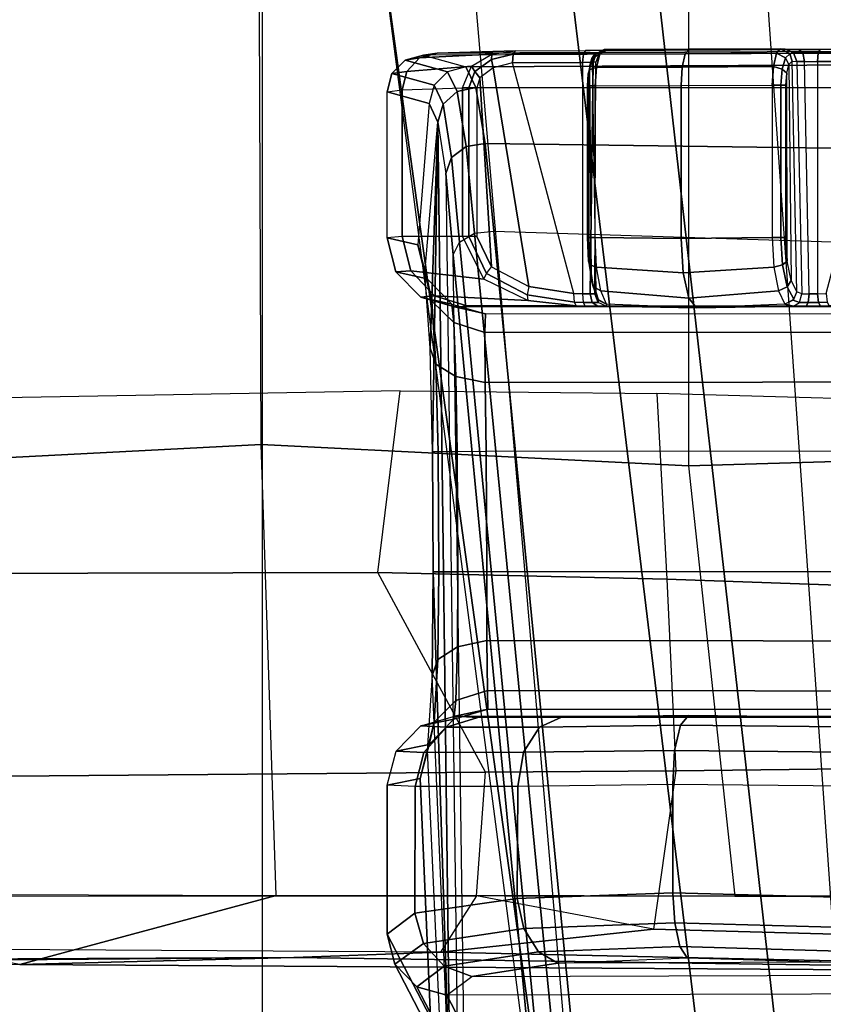
# Model space of a CAD drawing. Units: inches. Extents: x -15 to 182, y -6 to 126.
# Drawn here: x 47 to 48, y 37 to 38 of the extents above; entities that cross this region are included whole.
import ezdxf

# ---------------------------------------------------------------- set-up
doc = ezdxf.new("R2010")
doc.units = ezdxf.units.IN
doc.header["$MEASUREMENT"] = 0
for name, color, linetype in [('SEAT-ARM', 5, 'Continuous'), ('SEAT-CHASSIS', 5, 'Continuous'), ('SEAT-FABRIC', 5, 'Continuous'), ('SEAT-FRAME', 5, 'Continuous')]:
    doc.layers.add(name, color=color, linetype=linetype)

# ---------------------------------------------------------------- blocks, each defined once
blk = doc.blocks.new('1COSM_MIDBACK_ARMS_0T')
at = {"layer": 'SEAT-ARM'}
for points in [[(-2.7742, -12.0193, 16.6532), (-3.1826, -6.2005, 15.6876), (-3.5221, -5.9251, 15.6552), (-3.277, -12.1098, 16.7199)], [(-2.844, -6.8113, 16.1377), (-2.4031, -11.9257, 16.9023), (-2.5313, -11.9577, 16.734), (-3.1826, -6.2005, 15.6876)], [(-3.1826, -6.2005, 15.6876), (-3.1826, -6.2005, 15.6876), (-2.5313, -11.9577, 16.734), (-2.7742, -12.0193, 16.6532)], [(-2.8004, -7.2591, 16.6152), (-2.3672, -10.3932, 17.4776), (-2.3687, -10.4495, 17.2017), (-2.844, -6.8113, 16.1377)], [(-2.3687, -10.4495, 17.2017), (-2.3687, -10.4495, 17.2017), (-2.844, -6.8113, 16.1377), (-2.4031, -11.9257, 16.9023)], [(-2.9289, -7.665, 17.1146), (-2.6272, -10.1685, 17.7881), (-2.3672, -10.3932, 17.4776), (-2.8004, -7.2591, 16.6152)], [(-3.2469, -7.9976, 17.5798), (-3.2409, -9.9735, 18.0887), (-2.6272, -10.1685, 17.7881), (-2.9289, -7.665, 17.1146)]]:
    blk.add_3dface(points, dxfattribs=at)
at = {"layer": 'SEAT-CHASSIS'}
for points in [[(-2.6401, -7.6223, 18.1901), (-2.624, -8.7746, 18.264), (-2.8137, -6.7985, 16.3033), (-2.7206, -6.6693, 17.3687)], [(-2.6311, -8.7893, 18.2492), (-2.8219, -6.8142, 16.289), (-2.8137, -6.7985, 16.3033), (-2.624, -8.7746, 18.264)], [(-2.6484, -8.7993, 18.2399), (-2.8414, -6.8238, 16.2819), (-2.8219, -6.8142, 16.289), (-2.6311, -8.7893, 18.2492)], [(-4.2969, -7.2308, 17.4437), (-2.864, -6.8233, 16.2849), (-2.6703, -8.8015, 18.2391), (-3.8376, -8.7647, 18.515)], [(-2.6703, -8.8015, 18.2391), (-2.864, -6.8233, 16.2849), (-2.8414, -6.8238, 16.2819), (-2.6484, -8.7993, 18.2399)], [(-2.6157, -8.8673, 18.3808), (-2.6308, -7.7265, 18.3018), (-2.6401, -7.6223, 18.1901), (-2.624, -8.7746, 18.264)], [(-2.6208, -7.8094, 18.4296), (-2.6065, -8.9259, 18.5178), (-2.6157, -8.8673, 18.3808), (-2.6308, -7.7265, 18.3018)], [(-2.6208, -7.8094, 18.4296), (-2.6, -8.2958, 18.6761), (-2.5945, -8.2103, 18.7623), (-2.6102, -7.869, 18.5692)], [(-2.6014, -8.4138, 18.644), (-2.6006, -8.5503, 18.6439), (-2.6065, -8.9259, 18.5178), (-2.6208, -7.8094, 18.4296)], [(-2.6014, -8.4138, 18.644), (-2.6014, -8.4138, 18.644), (-2.6208, -7.8094, 18.4296), (-2.6, -8.2958, 18.6761)], [(-3.3089, -7.934, 19.6053), (-2.617, -7.9318, 19.4294), (-2.6663, -7.837, 18.7485), (-3.5544, -7.8519, 19.0623)], [(-2.5826, -7.9416, 19.4259), (-2.632, -7.8467, 18.7447), (-2.6663, -7.837, 18.7485), (-2.617, -7.9318, 19.4294)], [(-2.5578, -7.9671, 19.4205), (-2.6071, -7.8721, 18.7393), (-2.632, -7.8467, 18.7447), (-2.5826, -7.9416, 19.4259)], [(-2.5945, -8.2103, 18.7623), (-2.6102, -7.869, 18.5692), (-2.5982, -7.9064, 18.7339), (-2.5866, -8.1784, 18.8786)], [(-2.549, -8.0014, 19.4148), (-2.5982, -7.9064, 18.7339), (-2.6071, -7.8721, 18.7393), (-2.5578, -7.9671, 19.4205)], [(-2.5866, -8.1784, 18.8786), (-2.5982, -7.9064, 18.7339), (-2.549, -8.0014, 19.4148), (-2.549, -8.1709, 19.4154)], [(-2.6454, -7.9533, 19.5932), (-3.2057, -7.9551, 19.7357), (-3.3089, -7.934, 19.6053), (-2.617, -7.9318, 19.4294)], [(-2.617, -7.9318, 19.4294), (-2.6454, -7.9533, 19.5932), (-2.6138, -7.9648, 19.6051), (-2.5826, -7.9416, 19.4259)], [(-2.5826, -7.9416, 19.4259), (-2.6138, -7.9648, 19.6051), (-2.5902, -7.9908, 19.6116), (-2.5578, -7.9671, 19.4205)], [(-3.0558, -7.9695, 19.8064), (-2.7433, -7.9685, 19.7269), (-2.6454, -7.9533, 19.5932), (-3.2057, -7.9551, 19.7357)], [(-2.6454, -7.9533, 19.5932), (-2.7433, -7.9685, 19.7269), (-2.7211, -7.9812, 19.7516), (-2.6138, -7.9648, 19.6051)], [(-2.8903, -7.9743, 19.8032), (-2.8903, -7.9743, 19.8032), (-3.0558, -7.9695, 19.8064), (-2.7433, -7.9685, 19.7269)], [(-2.7433, -7.9685, 19.7269), (-2.8903, -7.9743, 19.8032), (-2.8821, -7.9874, 19.8351), (-2.7211, -7.9812, 19.7516)], [(-2.6138, -7.9648, 19.6051), (-2.7211, -7.9812, 19.7516), (-2.7043, -8.0077, 19.7682), (-2.5902, -7.9908, 19.6116)], [(-2.5578, -7.9671, 19.4205), (-2.5902, -7.9908, 19.6116), (-2.5805, -8.0252, 19.611), (-2.549, -8.0014, 19.4148)], [(-2.8903, -7.9743, 19.8032), (-3.0558, -7.9695, 19.8064), (-3.0635, -7.9822, 19.8386), (-2.8821, -7.9874, 19.8351)], [(-2.8821, -7.9874, 19.8351), (-3.0635, -7.9822, 19.8386), (-3.0701, -8.0088, 19.8612), (-2.8763, -8.0142, 19.8576)], [(-2.7211, -7.9812, 19.7516), (-2.8821, -7.9874, 19.8351), (-2.8763, -8.0142, 19.8576), (-2.7043, -8.0077, 19.7682)], [(-2.5902, -7.9908, 19.6116), (-2.7043, -8.0077, 19.7682), (-2.6969, -8.0421, 19.773), (-2.5805, -8.0252, 19.611)], [(-2.5805, -8.0252, 19.611), (-2.581, -8.1693, 19.6121), (-2.549, -8.1709, 19.4154), (-2.549, -8.0014, 19.4148)], [(-2.8763, -8.0142, 19.8576), (-3.0701, -8.0088, 19.8612), (-3.0741, -8.0432, 19.869), (-2.8741, -8.0486, 19.8657)], [(-2.7043, -8.0077, 19.7682), (-2.8763, -8.0142, 19.8576), (-2.8741, -8.0486, 19.8657), (-2.6969, -8.0421, 19.773)], [(-2.6969, -8.0421, 19.773), (-2.6976, -8.1696, 19.7736), (-2.581, -8.1693, 19.6121), (-2.5805, -8.0252, 19.611)], [(-3.0741, -8.0432, 19.869), (-3.0734, -8.1697, 19.8691), (-2.8742, -8.1716, 19.8657), (-2.8741, -8.0486, 19.8657)], [(-2.8741, -8.0486, 19.8657), (-2.8742, -8.1716, 19.8657), (-2.6976, -8.1696, 19.7736), (-2.6969, -8.0421, 19.773)], [(-2.8761, -8.2106, 19.8556), (-3.0716, -8.2086, 19.859), (-3.0734, -8.1697, 19.8691), (-2.8742, -8.1716, 19.8657)], [(-2.7041, -8.2084, 19.7656), (-2.8761, -8.2106, 19.8556), (-2.8742, -8.1716, 19.8657), (-2.6976, -8.1696, 19.7736)], [(-2.5905, -8.2081, 19.6083), (-2.7041, -8.2084, 19.7656), (-2.6976, -8.1696, 19.7736), (-2.581, -8.1693, 19.6121)], [(-2.5592, -8.2098, 19.4167), (-2.5967, -8.2174, 18.8799), (-2.5866, -8.1784, 18.8786), (-2.549, -8.1709, 19.4154)], [(-2.5592, -8.2098, 19.4167), (-2.5905, -8.2081, 19.6083), (-2.581, -8.1693, 19.6121), (-2.549, -8.1709, 19.4154)], [(-2.5945, -8.2103, 18.7623), (-2.5866, -8.1784, 18.8786), (-2.5967, -8.2174, 18.8799), (-2.6024, -8.2427, 18.7815)], [(-2.8826, -8.2393, 19.8281), (-3.0658, -8.2373, 19.8316), (-3.0716, -8.2086, 19.859), (-2.8761, -8.2106, 19.8556)], [(-2.7223, -8.2372, 19.7443), (-2.8826, -8.2393, 19.8281), (-2.8761, -8.2106, 19.8556), (-2.7041, -8.2084, 19.7656)], [(-2.6164, -8.2369, 19.5976), (-2.7223, -8.2372, 19.7443), (-2.7041, -8.2084, 19.7656), (-2.5905, -8.2081, 19.6083)], [(-2.5873, -8.2385, 19.4191), (-2.6248, -8.2463, 18.8823), (-2.5967, -8.2174, 18.8799), (-2.5592, -8.2098, 19.4167)], [(-2.5873, -8.2385, 19.4191), (-2.6164, -8.2369, 19.5976), (-2.5905, -8.2081, 19.6083), (-2.5592, -8.2098, 19.4167)], [(-2.6, -8.2958, 18.6761), (-2.5945, -8.2103, 18.7623), (-2.6024, -8.2427, 18.7815), (-2.6065, -8.3141, 18.7077)], [(-2.6024, -8.2427, 18.7815), (-2.5967, -8.2174, 18.8799), (-2.6248, -8.2463, 18.8823), (-2.6272, -8.2674, 18.7974)], [(-2.892, -8.2504, 19.7905), (-3.0576, -8.2484, 19.7938), (-3.0658, -8.2373, 19.8316), (-2.8826, -8.2393, 19.8281)], [(-2.7475, -8.2483, 19.715), (-2.892, -8.2504, 19.7905), (-2.8826, -8.2393, 19.8281), (-2.7223, -8.2372, 19.7443)], [(-2.652, -8.248, 19.5829), (-2.7475, -8.2483, 19.715), (-2.7223, -8.2372, 19.7443), (-2.6164, -8.2369, 19.5976)], [(-2.6258, -8.2496, 19.422), (-2.652, -8.248, 19.5829), (-2.6164, -8.2369, 19.5976), (-2.5873, -8.2385, 19.4191)], [(-3.2046, -8.248, 19.7233), (-2.652, -8.248, 19.5829), (-2.6258, -8.2496, 19.422), (-3.3045, -8.2494, 19.5945)], [(-2.7475, -8.2483, 19.715), (-3.0576, -8.2484, 19.7938), (-3.2046, -8.248, 19.7233), (-2.652, -8.248, 19.5829)], [(-2.892, -8.2504, 19.7905), (-2.892, -8.2504, 19.7905), (-2.7475, -8.2483, 19.715), (-3.0576, -8.2484, 19.7938)], [(-2.6258, -8.2496, 19.422), (-2.6635, -8.2574, 18.8851), (-2.6248, -8.2463, 18.8823), (-2.5873, -8.2385, 19.4191)], [(-2.6272, -8.2674, 18.7974), (-2.6248, -8.2463, 18.8823), (-2.6635, -8.2574, 18.8851), (-2.663, -8.2786, 18.8062)], [(-2.6065, -8.3141, 18.7077), (-2.6024, -8.2427, 18.7815), (-2.6272, -8.2674, 18.7974), (-2.629, -8.3284, 18.7335)], [(-2.6635, -8.2574, 18.8851), (-3.5357, -8.257, 19.0864), (-3.5755, -8.2778, 19.0172), (-2.663, -8.2786, 18.8062)], [(-2.6258, -8.2496, 19.422), (-3.3045, -8.2494, 19.5945), (-3.5357, -8.257, 19.0864), (-2.6635, -8.2574, 18.8851)], [(-2.629, -8.3284, 18.7335), (-2.6272, -8.2674, 18.7974), (-2.663, -8.2786, 18.8062), (-2.6625, -8.3356, 18.7477)], [(-2.663, -8.2786, 18.8062), (-3.5755, -8.2778, 19.0172), (-3.6053, -8.3345, 18.9655), (-2.6625, -8.3356, 18.7477)], [(-2.6014, -8.4138, 18.644), (-2.6, -8.2958, 18.6761), (-2.6065, -8.3141, 18.7077), (-2.6076, -8.4139, 18.6802)], [(-2.6076, -8.4139, 18.6802), (-2.6065, -8.3141, 18.7077), (-2.629, -8.3284, 18.7335), (-2.6294, -8.414, 18.7097)], [(-2.6625, -8.3356, 18.7477), (-3.6053, -8.3345, 18.9655), (-3.6166, -8.4136, 18.9462), (-2.6623, -8.4142, 18.726)], [(-2.6294, -8.414, 18.7097), (-2.629, -8.3284, 18.7335), (-2.6625, -8.3356, 18.7477), (-2.6623, -8.4142, 18.726)], [(-3.6175, -8.5513, 18.9464), (-2.6615, -8.5507, 18.7259), (-2.6623, -8.4142, 18.726), (-3.6166, -8.4136, 18.9462)], [(-2.6286, -8.5505, 18.7095), (-2.6294, -8.414, 18.7097), (-2.6623, -8.4142, 18.726), (-2.6615, -8.5507, 18.7259)], [(-2.6068, -8.5503, 18.6801), (-2.6076, -8.4139, 18.6802), (-2.6294, -8.414, 18.7097), (-2.6286, -8.5505, 18.7095)], [(-2.6006, -8.5503, 18.6439), (-2.6014, -8.4138, 18.644), (-2.6076, -8.4139, 18.6802), (-2.6068, -8.5503, 18.6801)], [(-3.6175, -8.5513, 18.9464), (-2.6615, -8.5507, 18.7259), (-2.6604, -8.6294, 18.7473), (-3.6077, -8.6305, 18.9661)], [(-2.6286, -8.5505, 18.7095), (-2.627, -8.6363, 18.733), (-2.6604, -8.6294, 18.7473), (-2.6615, -8.5507, 18.7259)], [(-2.6068, -8.5503, 18.6801), (-2.6045, -8.6503, 18.7073), (-2.627, -8.6363, 18.733), (-2.6286, -8.5505, 18.7095)], [(-2.6006, -8.5503, 18.6439), (-2.5978, -8.6683, 18.6758), (-2.6045, -8.6503, 18.7073), (-2.6068, -8.5503, 18.6801)], [(-2.5978, -8.6683, 18.6758), (-2.5978, -8.6683, 18.6758), (-2.6065, -8.9259, 18.5178), (-2.6006, -8.5503, 18.6439)], [(-3.6077, -8.6305, 18.9661), (-2.6604, -8.6294, 18.7473), (-2.6602, -8.6864, 18.8056), (-3.5785, -8.6872, 19.018)], [(-2.627, -8.6363, 18.733), (-2.6247, -8.6975, 18.7969), (-2.6602, -8.6864, 18.8056), (-2.6604, -8.6294, 18.7473)], [(-2.6045, -8.6503, 18.7073), (-2.5999, -8.7219, 18.7811), (-2.6247, -8.6975, 18.7969), (-2.627, -8.6363, 18.733)], [(-2.5978, -8.6683, 18.6758), (-2.5917, -8.754, 18.7621), (-2.5999, -8.7219, 18.7811), (-2.6045, -8.6503, 18.7073)], [(-2.5917, -8.754, 18.7621), (-2.5917, -8.754, 18.7621), (-2.6065, -8.9259, 18.5178), (-2.5978, -8.6683, 18.6758)], [(-3.5785, -8.6872, 19.018), (-2.6602, -8.6864, 18.8056), (-2.6609, -8.7076, 18.8845), (-3.5385, -8.708, 19.087)], [(-2.6247, -8.6975, 18.7969), (-2.6224, -8.7186, 18.8819), (-2.6609, -8.7076, 18.8845), (-2.6602, -8.6864, 18.8056)], [(-2.5999, -8.7219, 18.7811), (-2.5943, -8.7472, 18.8796), (-2.6224, -8.7186, 18.8819), (-2.6247, -8.6975, 18.7969)], [(-3.3037, -8.7156, 19.5961), (-2.6257, -8.7154, 19.4239), (-2.6609, -8.7076, 18.8845), (-3.5385, -8.708, 19.087)], [(-2.6609, -8.7076, 18.8845), (-2.6257, -8.7154, 19.4239), (-2.5871, -8.7265, 19.4212), (-2.6224, -8.7186, 18.8819)], [(-2.6397, -8.7167, 19.5481), (-3.2376, -8.7168, 19.693), (-3.3037, -8.7156, 19.5961), (-2.6257, -8.7154, 19.4239)], [(-3.0419, -8.7163, 19.7927), (-2.7742, -8.7163, 19.731), (-2.6397, -8.7167, 19.5481), (-3.2376, -8.7168, 19.693)], [(-3.2376, -8.7168, 19.693), (-3.2376, -8.7168, 19.693), (-3.0519, -8.7165, 19.795), (-3.0419, -8.7163, 19.7927)], [(-3.0519, -8.7165, 19.795), (-3.0419, -8.7163, 19.7927), (-3.0397, -8.7205, 19.8022), (-3.0496, -8.7207, 19.8045)], [(-3.0419, -8.7163, 19.7927), (-3.0257, -8.7161, 19.793), (-3.0281, -8.7203, 19.8024), (-3.0397, -8.7205, 19.8022)], [(-2.7887, -8.7161, 19.7383), (-2.7742, -8.7163, 19.731), (-3.0419, -8.7163, 19.7927), (-3.0257, -8.7161, 19.793)], [(-3.0257, -8.7161, 19.793), (-3.0114, -8.7161, 19.8008), (-3.0181, -8.7203, 19.8079), (-3.0281, -8.7203, 19.8024)], [(-3.0257, -8.7161, 19.793), (-3.0114, -8.7161, 19.8008), (-2.7981, -8.7161, 19.7516), (-2.7887, -8.7161, 19.7383)], [(-3.0014, -8.7186, 19.8202), (-3.0114, -8.7161, 19.8008), (-3.0181, -8.7203, 19.8079), (-3.0109, -8.7231, 19.8214)], [(-3.0014, -8.7186, 19.8202), (-3.0118, -8.7241, 19.8214), (-3.0042, -8.7384, 19.8491), (-2.9941, -8.7339, 19.8504)], [(-3.0114, -8.7161, 19.8008), (-3.0114, -8.7161, 19.8008), (-3.0014, -8.7186, 19.8202), (-2.901, -8.7144, 19.7926)], [(-2.901, -8.7144, 19.7926), (-2.901, -8.7144, 19.7926), (-2.7981, -8.7161, 19.7516), (-3.0114, -8.7161, 19.8008)], [(-3.0014, -8.7186, 19.8202), (-2.901, -8.7144, 19.7926), (-2.8923, -8.7255, 19.8304), (-2.9941, -8.7339, 19.8504)], [(-2.901, -8.7144, 19.7926), (-2.7986, -8.7186, 19.7734), (-2.7919, -8.7339, 19.8037), (-2.8923, -8.7255, 19.8304)], [(-2.7986, -8.7186, 19.7734), (-2.7986, -8.7186, 19.7734), (-2.7981, -8.7161, 19.7516), (-2.901, -8.7144, 19.7926)], [(-2.7891, -8.7203, 19.7553), (-2.7895, -8.7232, 19.7707), (-2.7986, -8.7186, 19.7734), (-2.7981, -8.7161, 19.7516)], [(-2.7887, -8.7242, 19.7702), (-2.7986, -8.7186, 19.7734), (-2.7919, -8.7339, 19.8037), (-2.7834, -8.7385, 19.7984)], [(-2.7891, -8.7203, 19.7553), (-2.7824, -8.7203, 19.7457), (-2.7887, -8.7161, 19.7383), (-2.7981, -8.7161, 19.7516)], [(-2.7824, -8.7203, 19.7457), (-2.7721, -8.7205, 19.7405), (-2.7742, -8.7163, 19.731), (-2.7887, -8.7161, 19.7383)], [(-2.7742, -8.7163, 19.731), (-2.7642, -8.7165, 19.7287), (-2.7621, -8.7207, 19.7382), (-2.7721, -8.7205, 19.7405)], [(-2.6397, -8.7167, 19.5481), (-2.6397, -8.7167, 19.5481), (-2.7742, -8.7163, 19.731), (-2.7642, -8.7165, 19.7287)], [(-2.7091, -8.7229, 19.7184), (-2.6027, -8.7279, 19.5591), (-2.6397, -8.7167, 19.5481), (-2.7642, -8.7165, 19.7287)], [(-2.7091, -8.7229, 19.7184), (-2.7642, -8.7165, 19.7287), (-2.7621, -8.7207, 19.7382), (-2.7083, -8.729, 19.7267)], [(-2.6027, -8.7279, 19.5591), (-2.5871, -8.7265, 19.4212), (-2.6257, -8.7154, 19.4239), (-2.6397, -8.7167, 19.5481)], [(-2.6224, -8.7186, 18.8819), (-2.5871, -8.7265, 19.4212), (-2.559, -8.7552, 19.419), (-2.5943, -8.7472, 18.8796)], [(-3.0486, -8.7305, 19.8084), (-3.1184, -8.9949, 19.8245), (-3.0386, -8.9946, 19.8061), (-3.0386, -8.7303, 19.8061)], [(-3.0496, -8.7207, 19.8045), (-3.0397, -8.7205, 19.8022), (-3.0386, -8.7303, 19.8061), (-3.0486, -8.7305, 19.8084)], [(-3.0397, -8.7205, 19.8022), (-3.0281, -8.7203, 19.8024), (-3.0291, -8.7302, 19.8063), (-3.0386, -8.7303, 19.8061)], [(-3.0386, -8.9946, 19.8061), (-3.0386, -8.7303, 19.8061), (-3.0291, -8.7302, 19.8063), (-3.024, -8.9947, 19.8084)], [(-3.0281, -8.7203, 19.8024), (-3.0181, -8.7203, 19.8079), (-3.0208, -8.7302, 19.8108), (-3.0291, -8.7302, 19.8063)], [(-3.0291, -8.7302, 19.8063), (-3.024, -8.9947, 19.8084), (-3.0151, -8.9949, 19.8202), (-3.0208, -8.7302, 19.8108)], [(-3.0109, -8.7231, 19.8214), (-3.0181, -8.7203, 19.8079), (-3.0208, -8.7302, 19.8108), (-3.0151, -8.7327, 19.8202)], [(-3.0151, -8.9949, 19.8202), (-3.0208, -8.7302, 19.8108), (-3.0151, -8.7327, 19.8202), (-3.0097, -8.9953, 19.8404)], [(-3.0118, -8.7241, 19.8214), (-3.0151, -8.7327, 19.8202), (-3.0087, -8.7455, 19.8441), (-3.0042, -8.7384, 19.8491)], [(-2.9941, -8.7339, 19.8504), (-2.8923, -8.7255, 19.8304), (-2.8859, -8.7542, 19.858), (-2.989, -8.7608, 19.8715)], [(-2.8923, -8.7255, 19.8304), (-2.7919, -8.7339, 19.8037), (-2.7873, -8.7608, 19.8249), (-2.8859, -8.7542, 19.858)], [(-2.7853, -8.7302, 19.7565), (-2.7863, -8.7327, 19.7674), (-2.7895, -8.7232, 19.7707), (-2.7891, -8.7203, 19.7553)], [(-2.7853, -8.7302, 19.7565), (-2.7798, -8.7302, 19.7488), (-2.7824, -8.7203, 19.7457), (-2.7891, -8.7203, 19.7553)], [(-2.7863, -8.7327, 19.7674), (-2.7887, -8.7242, 19.7702), (-2.7834, -8.7385, 19.7984), (-2.7815, -8.7455, 19.7917)], [(-2.7853, -8.7302, 19.7565), (-2.7863, -8.9941, 19.7674), (-2.7822, -8.9944, 19.7881), (-2.7863, -8.7327, 19.7674)], [(-2.7834, -8.9937, 19.7529), (-2.7798, -8.7302, 19.7488), (-2.7853, -8.7302, 19.7565), (-2.7863, -8.9941, 19.7674)], [(-2.7714, -8.9935, 19.7445), (-2.7714, -8.7303, 19.7445), (-2.7798, -8.7302, 19.7488), (-2.7834, -8.9937, 19.7529)], [(-2.7798, -8.7302, 19.7488), (-2.7714, -8.7303, 19.7445), (-2.7721, -8.7205, 19.7405), (-2.7824, -8.7203, 19.7457)], [(-2.7721, -8.7205, 19.7405), (-2.7621, -8.7207, 19.7382), (-2.7614, -8.7305, 19.7422), (-2.7714, -8.7303, 19.7445)], [(-2.7614, -8.7305, 19.7422), (-2.6915, -8.9932, 19.726), (-2.7714, -8.9935, 19.7445), (-2.7714, -8.7303, 19.7445)], [(-2.7083, -8.729, 19.7267), (-2.7621, -8.7207, 19.7382), (-2.7614, -8.7305, 19.7422), (-2.71, -8.7386, 19.7303)], [(-2.6915, -8.9932, 19.726), (-2.6696, -8.9876, 19.721), (-2.71, -8.7386, 19.7303), (-2.7614, -8.7305, 19.7422)], [(-2.7083, -8.729, 19.7267), (-2.662, -8.7533, 19.7169), (-2.6677, -8.7609, 19.7206), (-2.71, -8.7386, 19.7303)], [(-2.6591, -8.7469, 19.7098), (-2.5757, -8.7566, 19.5669), (-2.6027, -8.7279, 19.5591), (-2.7091, -8.7229, 19.7184)], [(-2.7091, -8.7229, 19.7184), (-2.6591, -8.7469, 19.7098), (-2.662, -8.7533, 19.7169), (-2.7083, -8.729, 19.7267)], [(-2.5757, -8.7566, 19.5669), (-2.559, -8.7552, 19.419), (-2.5871, -8.7265, 19.4212), (-2.6027, -8.7279, 19.5591)], [(-2.5917, -8.754, 18.7621), (-2.584, -8.786, 18.8784), (-2.5943, -8.7472, 18.8796), (-2.5999, -8.7219, 18.7811)], [(-3.0151, -8.7327, 19.8202), (-3.0097, -8.9953, 19.8404), (-3.0062, -8.9913, 19.8536), (-3.0087, -8.7455, 19.8441)], [(-3.0042, -8.7384, 19.8491), (-3.0087, -8.7455, 19.8441), (-3.0042, -8.7674, 19.8609), (-2.9988, -8.7633, 19.8686)], [(-2.9941, -8.7339, 19.8504), (-3.0042, -8.7384, 19.8491), (-2.9988, -8.7633, 19.8686), (-2.989, -8.7608, 19.8715)], [(-2.7834, -8.7385, 19.7984), (-2.7919, -8.7339, 19.8037), (-2.7873, -8.7608, 19.8249), (-2.7797, -8.7634, 19.8181)], [(-2.7822, -8.9944, 19.7881), (-2.7863, -8.7327, 19.7674), (-2.7815, -8.7455, 19.7917), (-2.7797, -8.9904, 19.8013)], [(-2.7815, -8.7455, 19.7917), (-2.7834, -8.7385, 19.7984), (-2.7797, -8.7634, 19.8181), (-2.7782, -8.7674, 19.8087)], [(-2.6544, -8.9761, 19.7175), (-2.6677, -8.7609, 19.7206), (-2.71, -8.7386, 19.7303), (-2.6696, -8.9876, 19.721)], [(-3.0062, -8.9913, 19.8536), (-3.0087, -8.7455, 19.8441), (-3.0042, -8.7674, 19.8609), (-3.0036, -8.9814, 19.8633)], [(-2.7815, -8.7455, 19.7917), (-2.7797, -8.9904, 19.8013), (-2.7778, -8.9806, 19.8112), (-2.7782, -8.7674, 19.8087)], [(-2.6419, -8.7957, 19.7128), (-2.662, -8.7533, 19.7169), (-2.6677, -8.7609, 19.7206), (-2.6511, -8.7957, 19.7167)], [(-2.6346, -8.7957, 19.706), (-2.6591, -8.7469, 19.7098), (-2.662, -8.7533, 19.7169), (-2.6419, -8.7957, 19.7128)], [(-2.6346, -8.7957, 19.706), (-2.5659, -8.7954, 19.5696), (-2.5757, -8.7566, 19.5669), (-2.6591, -8.7469, 19.7098)], [(-2.5943, -8.7472, 18.8796), (-2.559, -8.7552, 19.419), (-2.5488, -8.7941, 19.4178), (-2.584, -8.786, 18.8784)], [(-2.6703, -8.8015, 18.2391), (-3.8376, -8.7647, 18.515), (-3.7853, -8.8864, 18.633), (-2.6606, -8.9015, 18.3633)], [(-2.9988, -8.7633, 19.8686), (-3.0042, -8.7674, 19.8609), (-3.0026, -8.7945, 19.867), (-2.9969, -8.7945, 19.8756)], [(-2.989, -8.7608, 19.8715), (-2.9988, -8.7633, 19.8686), (-2.9969, -8.7945, 19.8756), (-2.9871, -8.7945, 19.8791)], [(-2.989, -8.7608, 19.8715), (-2.8859, -8.7542, 19.858), (-2.8836, -8.7932, 19.868), (-2.9871, -8.7945, 19.8791)], [(-2.8859, -8.7542, 19.858), (-2.7873, -8.7608, 19.8249), (-2.7857, -8.7945, 19.8326), (-2.8836, -8.7932, 19.868)], [(-2.7797, -8.7634, 19.8181), (-2.7873, -8.7608, 19.8249), (-2.7857, -8.7945, 19.8326), (-2.7784, -8.7945, 19.8252)], [(-2.7782, -8.7674, 19.8087), (-2.7797, -8.7634, 19.8181), (-2.7784, -8.7945, 19.8252), (-2.777, -8.7945, 19.8149)], [(-2.6544, -8.9761, 19.7175), (-2.6511, -8.9649, 19.7167), (-2.6511, -8.7957, 19.7167), (-2.6677, -8.7609, 19.7206)], [(-2.5969, -8.9469, 18.665), (-2.584, -8.786, 18.8784), (-2.5917, -8.754, 18.7621), (-2.6065, -8.9259, 18.5178)], [(-2.5659, -8.7954, 19.5696), (-2.5488, -8.7941, 19.4178), (-2.559, -8.7552, 19.419), (-2.5757, -8.7566, 19.5669)], [(-3.0042, -8.7674, 19.8609), (-3.0036, -8.9814, 19.8633), (-3.0026, -8.9678, 19.867), (-3.0026, -8.7945, 19.867)], [(-2.7778, -8.9806, 19.8112), (-2.7782, -8.7674, 19.8087), (-2.777, -8.7945, 19.8149), (-2.777, -8.967, 19.8149)], [(-2.6157, -8.8673, 18.3808), (-2.624, -8.7746, 18.264), (-2.6311, -8.7893, 18.2492), (-2.6223, -8.8855, 18.3704)], [(-2.5969, -8.9469, 18.665), (-2.584, -8.786, 18.8784), (-2.5488, -8.7941, 19.4178), (-2.5488, -8.9601, 19.4184)], [(-3.0026, -8.7945, 19.867), (-3.0026, -8.9678, 19.867), (-2.9969, -8.9678, 19.8756), (-2.9969, -8.7945, 19.8756)], [(-2.9969, -8.7945, 19.8756), (-2.9969, -8.9678, 19.8756), (-2.9871, -8.9678, 19.8791), (-2.9871, -8.7945, 19.8791)], [(-2.9871, -8.9678, 19.8791), (-2.9871, -8.7945, 19.8791), (-2.8836, -8.7932, 19.868), (-2.8836, -8.9676, 19.868)], [(-2.8836, -8.9676, 19.868), (-2.8836, -8.7932, 19.868), (-2.7857, -8.7945, 19.8326), (-2.7857, -8.967, 19.8326)], [(-2.7784, -8.967, 19.8252), (-2.7784, -8.7945, 19.8252), (-2.7857, -8.7945, 19.8326), (-2.7857, -8.967, 19.8326)], [(-2.777, -8.967, 19.8149), (-2.777, -8.7945, 19.8149), (-2.7784, -8.7945, 19.8252), (-2.7784, -8.967, 19.8252)], [(-2.6419, -8.7957, 19.7128), (-2.6419, -8.9649, 19.7128), (-2.6511, -8.9649, 19.7167), (-2.6511, -8.7957, 19.7167)], [(-2.6223, -8.8855, 18.3704), (-2.6311, -8.7893, 18.2492), (-2.6484, -8.7993, 18.2399), (-2.639, -8.8981, 18.3639)], [(-2.6346, -8.7957, 19.706), (-2.6346, -8.9649, 19.706), (-2.6419, -8.9649, 19.7128), (-2.6419, -8.7957, 19.7128)], [(-2.5659, -8.7954, 19.5696), (-2.5659, -8.9627, 19.5699), (-2.6346, -8.9649, 19.706), (-2.6346, -8.7957, 19.706)], [(-2.5488, -8.7941, 19.4178), (-2.5488, -8.9601, 19.4184), (-2.5659, -8.9627, 19.5699), (-2.5659, -8.7954, 19.5696)], [(-2.639, -8.8981, 18.3639), (-2.6484, -8.7993, 18.2399), (-2.6703, -8.8015, 18.2391), (-2.6606, -8.9015, 18.3633)], [(-2.6065, -8.9259, 18.5178), (-2.6157, -8.8673, 18.3808), (-2.6223, -8.8855, 18.3704), (-2.6126, -8.9462, 18.5125)], [(-2.6606, -8.9015, 18.3633), (-3.7853, -8.8864, 18.633), (-3.7199, -8.9648, 18.7781), (-2.6498, -8.9652, 18.5094)], [(-2.6126, -8.9462, 18.5125), (-2.6223, -8.8855, 18.3704), (-2.639, -8.8981, 18.3639), (-2.6285, -8.9607, 18.5094)], [(-2.6285, -8.9607, 18.5094), (-2.639, -8.8981, 18.3639), (-2.6606, -8.9015, 18.3633), (-2.6498, -8.9652, 18.5094)], [(-2.5969, -8.9469, 18.665), (-2.6065, -8.9259, 18.5178), (-2.6126, -8.9462, 18.5125), (-2.6025, -8.9678, 18.665)], [(-2.6025, -8.9678, 18.665), (-2.6126, -8.9462, 18.5125), (-2.6285, -8.9607, 18.5094), (-2.6177, -8.9831, 18.6657)], [(-2.5544, -8.981, 19.4184), (-2.6025, -8.9678, 18.665), (-2.5969, -8.9469, 18.665), (-2.5488, -8.9601, 19.4184)], [(-2.6498, -8.9652, 18.5094), (-3.7199, -8.9648, 18.7781), (-3.6475, -8.9935, 18.9375), (-2.6385, -8.9888, 18.6669)], [(-2.6419, -8.9649, 19.7128), (-2.6486, -8.9834, 19.7138), (-2.6544, -8.9761, 19.7175), (-2.6511, -8.9649, 19.7167)], [(-2.6177, -8.9831, 18.6657), (-2.6285, -8.9607, 18.5094), (-2.6498, -8.9652, 18.5094), (-2.6385, -8.9888, 18.6669)], [(-2.6346, -8.9649, 19.706), (-2.6449, -8.9894, 19.7065), (-2.6486, -8.9834, 19.7138), (-2.6419, -8.9649, 19.7128)], [(-2.6449, -8.9894, 19.7065), (-2.5712, -8.9835, 19.5679), (-2.5659, -8.9627, 19.5699), (-2.6346, -8.9649, 19.706)], [(-2.5712, -8.9835, 19.5679), (-2.5544, -8.981, 19.4184), (-2.5488, -8.9601, 19.4184), (-2.5659, -8.9627, 19.5699)], [(-3.0036, -8.9814, 19.8633), (-2.9983, -8.986, 19.8706), (-2.9969, -8.9678, 19.8756), (-3.0026, -8.9678, 19.867)], [(-2.9983, -8.986, 19.8706), (-2.9884, -8.989, 19.8732), (-2.9871, -8.9678, 19.8791), (-2.9969, -8.9678, 19.8756)], [(-2.9884, -8.989, 19.8732), (-2.8848, -8.9885, 19.8625), (-2.8836, -8.9676, 19.868), (-2.9871, -8.9678, 19.8791)], [(-2.8848, -8.9885, 19.8625), (-2.7871, -8.9882, 19.8268), (-2.7857, -8.967, 19.8326), (-2.8836, -8.9676, 19.868)], [(-2.7871, -8.9882, 19.8268), (-2.7793, -8.9852, 19.8201), (-2.7784, -8.967, 19.8252), (-2.7857, -8.967, 19.8326)], [(-2.7793, -8.9852, 19.8201), (-2.7778, -8.9806, 19.8112), (-2.777, -8.967, 19.8149), (-2.7784, -8.967, 19.8252)], [(-2.6486, -8.9834, 19.7138), (-2.6677, -8.9971, 19.7173), (-2.6696, -8.9876, 19.721), (-2.6544, -8.9761, 19.7175)], [(-2.5696, -8.9963, 19.4191), (-2.6177, -8.9831, 18.6657), (-2.6025, -8.9678, 18.665), (-2.5544, -8.981, 19.4184)], [(-2.6385, -8.9888, 18.6669), (-3.6475, -8.9935, 18.9375), (-3.3362, -9.0052, 19.6098), (-2.5904, -9.0019, 19.4203)], [(-3.0062, -8.9913, 19.8536), (-3.0021, -8.999, 19.8573), (-2.9983, -8.986, 19.8706), (-3.0036, -8.9814, 19.8633)], [(-3.0021, -8.999, 19.8573), (-2.9918, -9.0041, 19.8575), (-2.9884, -8.989, 19.8732), (-2.9983, -8.986, 19.8706)], [(-2.9918, -9.0041, 19.8575), (-2.8882, -9.0037, 19.8474), (-2.8848, -8.9885, 19.8625), (-2.9884, -8.989, 19.8732)], [(-2.8882, -9.0037, 19.8474), (-2.7909, -9.0032, 19.8113), (-2.7871, -8.9882, 19.8268), (-2.8848, -8.9885, 19.8625)], [(-2.7909, -9.0032, 19.8113), (-2.7817, -8.9982, 19.8065), (-2.7793, -8.9852, 19.8201), (-2.7871, -8.9882, 19.8268)], [(-2.7817, -8.9982, 19.8065), (-2.7797, -8.9904, 19.8013), (-2.7778, -8.9806, 19.8112), (-2.7793, -8.9852, 19.8201)], [(-2.6677, -8.9971, 19.7173), (-2.6924, -9.0031, 19.722), (-2.6915, -8.9932, 19.726), (-2.6696, -8.9876, 19.721)], [(-2.6449, -8.9894, 19.7065), (-2.668, -9.0031, 19.7089), (-2.6677, -8.9971, 19.7173), (-2.6486, -8.9834, 19.7138)], [(-2.668, -9.0031, 19.7089), (-2.5858, -8.9988, 19.5633), (-2.5712, -8.9835, 19.5679), (-2.6449, -8.9894, 19.7065)], [(-2.5904, -9.0019, 19.4203), (-2.6385, -8.9888, 18.6669), (-2.6177, -8.9831, 18.6657), (-2.5696, -8.9963, 19.4191)], [(-2.5858, -8.9988, 19.5633), (-2.5696, -8.9963, 19.4191), (-2.5544, -8.981, 19.4184), (-2.5712, -8.9835, 19.5679)], [(-3.0386, -8.9946, 19.8061), (-3.1184, -8.9949, 19.8245), (-3.1193, -9.0048, 19.8205), (-3.0395, -9.0045, 19.8021)], [(-3.024, -8.9947, 19.8084), (-3.0386, -8.9946, 19.8061), (-3.0395, -9.0045, 19.8021), (-3.022, -9.0045, 19.8049)], [(-3.0151, -8.9949, 19.8202), (-3.024, -8.9947, 19.8084), (-3.022, -9.0045, 19.8049), (-3.0112, -9.0048, 19.819)], [(-3.0097, -8.9953, 19.8404), (-3.0151, -8.9949, 19.8202), (-3.0112, -9.0048, 19.819), (-3.0071, -9.0037, 19.8396)], [(-3.0097, -8.9953, 19.8404), (-3.0071, -9.0037, 19.8396), (-3.0021, -8.999, 19.8573), (-3.0062, -8.9913, 19.8536)], [(-3.0071, -9.0037, 19.8396), (-2.9963, -9.0092, 19.8366), (-2.9918, -9.0041, 19.8575), (-3.0021, -8.999, 19.8573)], [(-2.7959, -9.0084, 19.7905), (-2.785, -9.0028, 19.7884), (-2.7817, -8.9982, 19.8065), (-2.7909, -9.0032, 19.8113)], [(-2.7834, -8.9937, 19.7529), (-2.7868, -9.0035, 19.7506), (-2.7903, -9.0039, 19.768), (-2.7863, -8.9941, 19.7674)], [(-2.785, -9.0028, 19.7884), (-2.7903, -9.0039, 19.768), (-2.7863, -8.9941, 19.7674), (-2.7822, -8.9944, 19.7881)], [(-2.7714, -8.9935, 19.7445), (-2.7722, -9.0033, 19.7405), (-2.7868, -9.0035, 19.7506), (-2.7834, -8.9937, 19.7529)], [(-2.785, -9.0028, 19.7884), (-2.7822, -8.9944, 19.7881), (-2.7797, -8.9904, 19.8013), (-2.7817, -8.9982, 19.8065)], [(-2.6924, -9.0031, 19.722), (-2.7723, -9.0034, 19.7404), (-2.7714, -8.9935, 19.7445), (-2.6915, -8.9932, 19.726)], [(-2.668, -9.0031, 19.7089), (-2.6946, -9.007, 19.7123), (-2.6924, -9.0031, 19.722), (-2.6677, -8.9971, 19.7173)], [(-2.6946, -9.007, 19.7123), (-2.6059, -9.0043, 19.5572), (-2.5858, -8.9988, 19.5633), (-2.668, -9.0031, 19.7089)], [(-2.6059, -9.0043, 19.5572), (-2.5904, -9.0019, 19.4203), (-2.5696, -8.9963, 19.4191), (-2.5858, -8.9988, 19.5633)], [(-3.3362, -9.0052, 19.6098), (-2.5904, -9.0019, 19.4203), (-2.6059, -9.0043, 19.5572), (-3.2633, -9.0071, 19.7166)], [(-2.6059, -9.0043, 19.5572), (-2.6946, -9.007, 19.7123), (-3.1215, -9.0087, 19.8108), (-3.2633, -9.0071, 19.7166)], [(-3.0395, -9.0045, 19.8021), (-3.1193, -9.0048, 19.8205), (-3.1215, -9.0087, 19.8109), (-3.0417, -9.0084, 19.7924)], [(-3.022, -9.0045, 19.8049), (-3.0395, -9.0045, 19.8021), (-3.0417, -9.0084, 19.7924), (-3.0169, -9.0085, 19.7963)], [(-2.7745, -9.0073, 19.7308), (-2.7951, -9.0076, 19.7452), (-3.0169, -9.0085, 19.7963), (-3.0417, -9.0084, 19.7924)], [(-3.0112, -9.0048, 19.819), (-3.022, -9.0045, 19.8049), (-3.0169, -9.0085, 19.7963), (-3.0017, -9.0088, 19.8164)], [(-2.7951, -9.0076, 19.7452), (-3.0169, -9.0085, 19.7963), (-3.0017, -9.0088, 19.8164), (-2.7999, -9.008, 19.7698)], [(-3.0071, -9.0037, 19.8396), (-3.0112, -9.0048, 19.819), (-3.0017, -9.0088, 19.8164), (-2.9963, -9.0092, 19.8366)], [(-3.0017, -9.0088, 19.8164), (-2.7999, -9.008, 19.7698), (-2.7959, -9.0084, 19.7905), (-2.9963, -9.0092, 19.8366)], [(-2.9963, -9.0092, 19.8366), (-2.8929, -9.009, 19.827), (-2.8882, -9.0037, 19.8474), (-2.9918, -9.0041, 19.8575)], [(-2.8929, -9.009, 19.827), (-2.8929, -9.009, 19.827), (-2.9963, -9.0092, 19.8366), (-2.7959, -9.0084, 19.7905)], [(-2.8929, -9.009, 19.827), (-2.7959, -9.0084, 19.7905), (-2.7909, -9.0032, 19.8113), (-2.8882, -9.0037, 19.8474)], [(-2.7959, -9.0084, 19.7905), (-2.7999, -9.008, 19.7698), (-2.7903, -9.0039, 19.768), (-2.785, -9.0028, 19.7884)], [(-2.7868, -9.0035, 19.7506), (-2.7951, -9.0076, 19.7452), (-2.7999, -9.008, 19.7698), (-2.7903, -9.0039, 19.768)], [(-2.7722, -9.0033, 19.7405), (-2.7745, -9.0073, 19.7308), (-2.7951, -9.0076, 19.7452), (-2.7868, -9.0035, 19.7506)], [(-2.6946, -9.007, 19.7123), (-2.7745, -9.0073, 19.7308), (-2.7723, -9.0034, 19.7404), (-2.6924, -9.0031, 19.722)]]:
    blk.add_3dface(points, dxfattribs=at)
at = {"layer": 'SEAT-FABRIC'}
for points in [[(-3.7218, -10.1136, 20.7126), (-3.7218, 10.1136, 20.7126), (-2.407, 10.0969, 21.0637), (-2.407, -10.0969, 21.0637)], [(0.5398, -10.0262, 21.6834), (0.5398, 10.0262, 21.6834), (-2.407, 10.0969, 21.0637), (-2.407, -10.0969, 21.0637)]]:
    blk.add_3dface(points, dxfattribs=at)
at = {"layer": 'SEAT-FRAME'}
for points in [[(-2.852, -8.007, 19.9737), (-2.6097, -7.9809, 19.8348), (-3.6961, -7.957, 19.3154), (-3.1685, -7.9985, 19.955)], [(-2.1308, -7.9669, 19.4179), (-2.4225, -8.0455, 19.1365), (-3.4746, -8.0443, 19.0834), (-3.6961, -7.957, 19.3154)], [(-2.1308, -7.9669, 19.4179), (-2.1308, -7.9669, 19.4179), (-3.6961, -7.957, 19.3154), (-2.4428, -7.9747, 19.5889)], [(-2.4428, -7.9747, 19.5889), (-2.4428, -7.9747, 19.5889), (-3.6961, -7.957, 19.3154), (-2.6097, -7.9809, 19.8348)], [(-1.7412, -7.9693, 19.6417), (-1.7412, -7.9693, 19.6417), (-2.1308, -7.9669, 19.4179), (-2.4428, -7.9747, 19.5889)], [(-2.1308, -7.9669, 19.4179), (-1.6755, -8.048, 19.5795), (-2.4225, -8.0455, 19.1365), (-2.1308, -7.9669, 19.4179)], [(-1.4665, -7.9876, 19.9971), (-1.4211, -7.9698, 19.7456), (-2.4428, -7.9747, 19.5889), (-2.6097, -7.9809, 19.8348)], [(-1.4211, -7.9698, 19.7456), (-1.4211, -7.9698, 19.7456), (-1.7412, -7.9693, 19.6417), (-2.4428, -7.9747, 19.5889)], [(-2.6097, -7.9809, 19.8348), (-2.6097, -7.9809, 19.8348), (-2.852, -8.007, 19.9737), (-2.6506, -8.045, 20.0583)], [(-2.6097, -7.9809, 19.8348), (-1.4665, -7.9876, 19.9971), (-1.503, -8.0443, 20.1872), (-2.6506, -8.045, 20.0583)], [(-2.8775, -8.1875, 20.2027), (-2.852, -8.007, 19.9737), (-3.1685, -7.9985, 19.955), (-3.1673, -8.1906, 20.2044)], [(-2.6506, -8.045, 20.0583), (-2.6608, -8.1859, 20.2093), (-2.8775, -8.1875, 20.2027), (-2.852, -8.007, 19.9737)], [(-2.892, -8.5344, 18.942), (-2.9446, -8.0446, 18.9341), (-3.4746, -8.0443, 19.0834), (-3.4864, -8.5521, 19.09)], [(-2.4225, -8.0455, 19.1365), (-2.4225, -8.0455, 19.1365), (-2.9446, -8.0446, 18.9341), (-3.4746, -8.0443, 19.0834)], [(-2.4225, -8.0455, 19.1365), (-2.4054, -8.5589, 19.1466), (-2.892, -8.5344, 18.942), (-2.9446, -8.0446, 18.9341)], [(-1.503, -8.0443, 20.1872), (-2.6506, -8.045, 20.0583), (-2.6608, -8.1859, 20.2093), (-1.5316, -8.1765, 20.3367)], [(-1.6792, -8.5213, 19.5779), (-1.6755, -8.048, 19.5795), (-2.4225, -8.0455, 19.1365), (-2.4054, -8.5589, 19.1466)], [(-1.8779, -8.4117, 20.4427), (-1.5316, -8.1765, 20.3367), (-2.6608, -8.1859, 20.2093), (-2.5382, -8.4131, 20.3625)], [(-2.8671, -8.4056, 20.3366), (-2.8775, -8.1875, 20.2027), (-3.1673, -8.1906, 20.2044), (-3.2018, -8.3936, 20.3226)], [(-2.6608, -8.1859, 20.2093), (-2.5382, -8.4131, 20.3625), (-2.8671, -8.4056, 20.3366), (-2.8775, -8.1875, 20.2027)], [(-2.8557, -8.6167, 20.4476), (-2.8671, -8.4056, 20.3366), (-3.2018, -8.3936, 20.3226), (-3.2341, -8.6064, 20.423)], [(-2.5382, -8.4131, 20.3625), (-2.5638, -8.6198, 20.4759), (-2.8557, -8.6167, 20.4476), (-2.8671, -8.4056, 20.3366)], [(-1.8968, -8.608, 20.562), (-1.8779, -8.4117, 20.4427), (-2.5382, -8.4131, 20.3625), (-2.5638, -8.6198, 20.4759)], [(-1.6855, -9.3457, 19.5751), (-1.6792, -8.5213, 19.5779), (-2.4054, -8.5589, 19.1466), (-2.4026, -9.3447, 19.1482)], [(-2.892, -9.3439, 18.942), (-2.892, -8.5344, 18.942), (-3.4864, -8.5521, 19.09), (-3.4768, -9.3741, 19.0847)], [(-2.4054, -8.5589, 19.1466), (-2.4026, -9.3447, 19.1482), (-2.892, -9.3439, 18.942), (-2.892, -8.5344, 18.942)]]:
    blk.add_3dface(points, dxfattribs=at)

msp = doc.modelspace()

# ---------------------------------------------------------------- block references
at = {"rotation": 180}
msp.add_blockref('1COSM_MIDBACK_ARMS_0T', (45.0556, 29.0434), dxfattribs=at)

doc.saveas('drawing.dxf')
